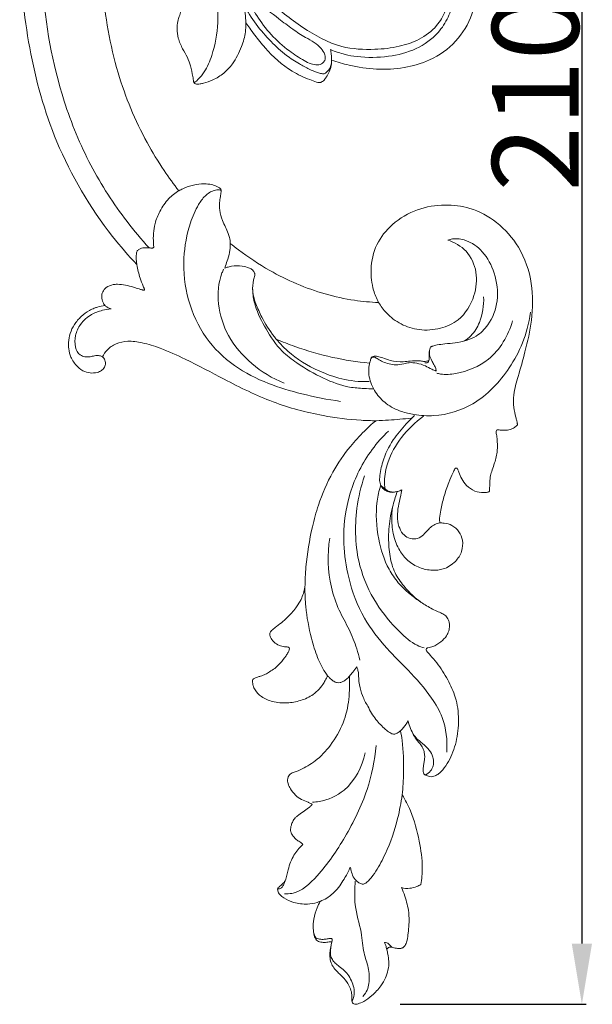
# Model space of a CAD drawing. Units: millimetres. Extents: x 0 to 1341, y 29 to 1186.
# Drawn here: x 1039 to 1105, y 819 to 933 of the extents above; entities that cross this region are included whole.
import ezdxf

# ---------------------------------------------------------------- set-up
doc = ezdxf.new("R2010")
doc.units = ezdxf.units.MM
doc.layers.get('0').update_dxf_attribs({"lineweight": 5})
doc.styles.add('Arial', font='arial.ttf')
doc.dimstyles.new('Default', dxfattribs={"dimtxt": 10, "dimasz": 7, "dimexe": 0.5, "dimexo": 0.5, "dimgap": 0.25, "dimtad": 1, "dimtoh": 1, "dimdec": 0, "dimzin": 1, "dimdsep": 46, "dimtxsty": 'Arial', "dimcen": 0.5, "dimazin": 0, "dimtfac": 1, "dimtdec": 4, "dimtix": 1, "dimtmove": 1, "dimatfit": 3, "dimfxl": 1, "dimtolj": 1, "dimtzin": 1, "dimarcsym": 0})

# ---------------------------------------------------------------- blocks, each defined once
blk = doc.blocks.new('*D4')
at = {"color": 0, "lineweight": -2, "transparency": 16777216}
for p, q in [((1093.24, 1029.16), (1104.26, 1029.16)), ((1103.76, 1022.16), (1103.76, 825.94)), ((1082.78, 818.94), (1104.26, 818.94))]:
    blk.add_line(p, q, dxfattribs=at)
at = {"color": 0, "transparency": 16777216}
for points in [[(1102.59, 1022.16), (1104.93, 1022.16), (1103.76, 1029.16)], [(1102.59, 825.94), (1104.93, 825.94), (1103.76, 818.94)]]:
    blk.add_solid(points, dxfattribs=at)
at = {"layer": 'Defpoints', "color": 0, "transparency": 16777216}
for p in [(1092.74, 1029.16), (1082.28, 818.94), (1103.76, 818.94)]:
    blk.add_point(p, dxfattribs=at)
at = {"color": 0, "transparency": 16777216, "insert": (1098.4, 924.05), "char_height": 10, "attachment_point": 5, "rotation": 90, "style": 'Arial'}
blk.add_mtext('\\A1;210', dxfattribs=at)
blk = doc.blocks.new('N-022R_80_210')
for points, knots in [([(1043.77, 959.81), (1043.26, 957.97), (1042.34, 954.03), (1041.21, 946.27), (1041.17, 935.75), (1043.07, 924.81), (1046.82, 915.71), (1050.4, 910.16), (1052.91, 907.17), (1053.8, 906.2)], [0, 0, 0, 0, 13.870224, 29.551491, 57.1468, 90.360417, 109.846968, 128.593301, 138.152931, 138.152931, 138.152931, 138.152931]), ([(1052.38, 904.26), (1051.4, 905.3), (1047.69, 909.59), (1042.85, 917.83), (1039.68, 929.23), (1038.71, 939.5), (1039.04, 948.15), (1039.76, 952.96), (1040.17, 955.03)], [0, 0, 0, 0, 10.436633, 41.189072, 68.575062, 96.165443, 116.210724, 131.61732, 131.61732, 131.61732, 131.61732]), ([(1048.64, 948.08), (1048.57, 947.53), (1048.38, 945.8), (1048.13, 941.86), (1048.32, 935.11), (1049.76, 926.72), (1052.66, 919.72), (1055.33, 915.34), (1056.64, 913.53), (1057.23, 912.78)], [0, 0, 0, 0, 4.020702, 12.702912, 28.833578, 53.249786, 74.388902, 83.602117, 90.571464, 90.571464, 90.571464, 90.571464]), ([(1058.14, 944.73), (1058.71, 943.57), (1059.76, 941.13), (1061.44, 937.06), (1061.95, 932.62), (1061.31, 928.94), (1060.41, 926.73), (1059.63, 925.82), (1059.25, 925.42), (1059.1, 925.32), (1059.05, 925.29)], [0, 0, 0, 0, 9.409848, 19.382867, 31.994037, 41.402577, 46.471492, 49.140872, 50.035072, 50.466333, 50.466333, 50.466333, 50.466333]), ([(1083.2, 935.83), (1083.08, 935.87), (1082.66, 936.05), (1081.82, 936.61), (1081.27, 937.98), (1081.04, 939.69), (1081.82, 941.19), (1083.14, 942.39), (1085.26, 943.07), (1088, 942.56), (1090.56, 940.42), (1091.84, 936.96), (1091.33, 933.11), (1089.35, 929.87), (1086.45, 927.77), (1083.22, 926.88), (1080.04, 926.71), (1077.23, 927.14), (1075.53, 927.63), (1074.87, 927.86)], [0, 0, 0, 0, 0.917125, 3.324415, 7.0475, 11.232533, 15.57362, 18.767725, 24.004188, 31.028413, 37.864801, 47.36657, 56.576267, 65.397539, 74.314427, 81.753989, 89.38316, 97.135967, 102.171317, 102.171317, 102.171317, 102.171317]), ([(1085.37, 936.78), (1085.52, 936.88), (1086.02, 937.13), (1087.2, 937.02), (1088.36, 935.62), (1088.14, 933.55), (1086.98, 931.59), (1085.06, 930.17), (1082.56, 929.33), (1079.54, 929), (1075.57, 929.21), (1072.16, 931.14), (1069.24, 933.25), (1067.79, 934.56), (1067.03, 935.34)], [0, 0, 0, 0, 1.323721, 3.975983, 7.79142, 13.212223, 17.965075, 24.149321, 30.042353, 36.857176, 46.067666, 58.164214, 64.421974, 72.295749, 72.295749, 72.295749, 72.295749]), ([(1083.2, 935.83), (1083.35, 935.78), (1083.68, 935.71), (1084.19, 935.67), (1084.6, 935.8), (1084.88, 935.99), (1084.95, 936.23), (1085.17, 936.65), (1085.75, 937.09), (1086.66, 937.48), (1087.92, 937.27), (1088.75, 936.11), (1088.93, 934.51), (1088.38, 932.74), (1087.06, 930.68), (1084.64, 928.98), (1081.34, 928.15), (1078.53, 928.12), (1076.59, 928.44), (1075.58, 928.75), (1075.03, 928.95), (1074.74, 929.07)], [0, 0, 0, 0, 1.179872, 2.385088, 3.6629, 4.241309, 4.693696, 5.461377, 7.686534, 9.743172, 12.5704, 16.103625, 19.206891, 24.125413, 29.264348, 36.871692, 44.819509, 53.558134, 56.956384, 58.984334, 61.211512, 61.211512, 61.211512, 61.211512]), ([(1064.73, 934.27), (1065.14, 933.48), (1066.09, 931.97), (1067.79, 930.03), (1069.46, 928.48), (1070.99, 927.49), (1072.19, 926.84), (1073.06, 926.48), (1073.62, 926.31), (1073.91, 926.28), (1074.1, 926.29), (1074.28, 926.46), (1074.66, 926.79), (1074.82, 927.26), (1074.86, 927.57)], [0, 0, 0, 0, 6.487551, 12.929593, 18.687328, 22.972552, 26.080027, 28.565965, 29.743135, 30.321781, 30.681055, 31.011716, 32.055341, 34.348814, 34.348814, 34.348814, 34.348814]), ([(1064.73, 934.27), (1064.8, 933.93), (1064.91, 933.23), (1064.95, 932.52), (1064.96, 932.16)], [0, 0, 0, 0, 2.554796, 5.169425, 5.169425, 5.169425, 5.169425]), ([(1065.22, 934.73), (1065.52, 934.13), (1066.31, 932.76), (1067.84, 930.73), (1069.76, 929.03), (1071.35, 927.96), (1072.44, 927.42), (1073.18, 927.24), (1073.79, 927.42), (1074.16, 927.88), (1074.13, 928.57), (1073.64, 929.29), (1072.84, 929.95), (1071.67, 930.56), (1070.29, 931.46), (1068.46, 932.88), (1067.09, 933.92), (1066.24, 934.58)], [0, 0, 0, 0, 4.877394, 11.54106, 18.369711, 23.337714, 25.40896, 27.211482, 28.710218, 29.708167, 31.303783, 33.343761, 35.90538, 38.711195, 42.947584, 47.761927, 55.491123, 55.491123, 55.491123, 55.491123]), ([(1058.94, 925.37), (1058.91, 925.56), (1058.8, 926.17), (1058.6, 927.11), (1058.23, 928.21), (1057.62, 929.2), (1057.13, 930.3), (1056.99, 931.39), (1057.06, 932.16), (1057.18, 932.65), (1057.3, 933.01), (1057.47, 933.37), (1057.38, 933.42)], [0, 0, 0, 0, 1.459413, 4.510201, 7.02732, 9.82396, 13.031417, 15.636809, 17.774718, 18.632059, 19.400185, 21.677221, 21.677221, 21.677221, 21.677221]), ([(1064.96, 932.16), (1064.96, 931.73), (1064.93, 930.83), (1064.45, 929.25), (1063.64, 927.59), (1062.44, 926.31), (1061.28, 925.57), (1060.31, 925.25), (1059.72, 925.11), (1059.45, 925.08), (1059.24, 925.08), (1059.1, 925.14), (1058.99, 925.24), (1058.95, 925.32), (1058.94, 925.37)], [0, 0, 0, 0, 2.1991, 6.492927, 11.974612, 15.495601, 19.074645, 21.850355, 22.795651, 23.454189, 23.838084, 24.263627, 24.56058, 24.891736, 24.891736, 24.891736, 24.891736]), ([(1073.14, 925.32), (1072.87, 925.41), (1071.9, 925.76), (1069.7, 926.78), (1067.63, 928.67), (1066.17, 930.51), (1065.48, 931.45), (1065.12, 931.93), (1064.96, 932.16)], [0, 0, 0, 0, 2.071055, 7.454537, 17.451593, 22.030833, 24.433041, 26.080015, 26.080015, 26.080015, 26.080015]), ([(1074.74, 929.07), (1074.78, 928.89), (1074.85, 928.49), (1074.87, 928.08), (1074.87, 927.86)], [0, 0, 0, 0, 1.348238, 2.976589, 2.976589, 2.976589, 2.976589]), ([(1074.87, 927.86), (1074.87, 927.65), (1074.84, 927.18), (1074.61, 926.52), (1074.31, 925.96), (1074.05, 925.6), (1073.83, 925.39), (1073.62, 925.28), (1073.38, 925.27), (1073.23, 925.29), (1073.14, 925.32)], [0, 0, 0, 0, 1.52716, 3.408357, 5.064774, 6.090283, 6.675025, 7.245976, 7.729867, 8.37343, 8.37343, 8.37343, 8.37343]), ([(1057.23, 912.78), (1057.38, 912.87), (1057.92, 913.15), (1058.9, 913.48), (1060.03, 913.61), (1060.95, 913.53), (1061.53, 913.34), (1061.87, 913.16), (1062.03, 913.03), (1062.11, 912.9), (1062.13, 912.78), (1062.12, 912.7), (1062.11, 912.66)], [0, 0, 0, 0, 1.264194, 4.419978, 7.426392, 9.411717, 11.024045, 11.795702, 12.176528, 12.544914, 12.839261, 13.104833, 13.104833, 13.104833, 13.104833]), ([(1054.33, 906.36), (1054.32, 906.51), (1054.28, 907.01), (1054.27, 907.89), (1054.46, 909.13), (1055.04, 910.51), (1055.92, 911.86), (1056.81, 912.53), (1057.23, 912.78)], [0, 0, 0, 0, 1.04757, 3.657376, 6.429394, 10.107592, 14.486234, 18.030706, 18.030706, 18.030706, 18.030706]), ([(1062.11, 912.82), (1062.1, 912.83), (1062.05, 912.86), (1061.78, 912.91), (1061.1, 912.83), (1060.2, 912.23), (1059.28, 910.91), (1058.28, 908.53), (1057.6, 904.79), (1058.08, 900.16), (1060.11, 895.76), (1063.47, 892.47), (1067.41, 890.49), (1071.58, 889.26), (1074.4, 888.7), (1075.91, 888.49)], [0, 0, 0, 0, 0.088388, 0.446447, 1.91145, 4.919855, 7.912975, 13.53326, 23.588306, 35.385173, 46.994145, 58.17472, 68.850424, 78.562732, 89.570744, 89.570744, 89.570744, 89.570744]), ([(1062.11, 912.66), (1062.08, 912.48), (1062.02, 912.06), (1061.9, 911.36), (1061.91, 910.42), (1062.2, 909.47), (1062.61, 908.61), (1062.89, 907.96), (1063.11, 907.34), (1063.16, 906.95), (1063.16, 906.72)], [0, 0, 0, 0, 1.372458, 3.068397, 5.205468, 8.179477, 10.211077, 12.128982, 13.327045, 15.000089, 15.000089, 15.000089, 15.000089]), ([(1080.29, 899.9), (1080.05, 900.35), (1079.55, 901.57), (1079.28, 903.88), (1079.89, 906.66), (1081.87, 909.12), (1084.67, 910.76), (1087.84, 911.28), (1091.08, 910.89), (1094.13, 909.21), (1096.79, 906.23), (1098.15, 902.18), (1098.1, 898.01), (1097.28, 894.45), (1096.48, 891.62), (1095.86, 889.49), (1095.85, 887.88), (1096.07, 886.89), (1096.24, 886.28), (1096.29, 886), (1096.32, 885.84), (1096.31, 885.75), (1096.28, 885.72), (1096.26, 885.7)], [0, 0, 0, 0, 3.718789, 9.605759, 16.733514, 23.826599, 31.953649, 39.675727, 46.654275, 55.110219, 64.282972, 75.074585, 85.423492, 94.42503, 101.607438, 106.971691, 110.491018, 113.249083, 114.324637, 115.080661, 115.366182, 115.524911, 115.682308, 115.682308, 115.682308, 115.682308]), ([(1063.16, 906.72), (1063.16, 906.46), (1063.13, 905.84), (1062.93, 904.98), (1062.66, 904.31), (1062.56, 903.96), (1062.53, 903.87)], [0, 0, 0, 0, 1.88034, 4.495952, 6.461152, 7.128544, 7.128544, 7.128544, 7.128544]), ([(1063.16, 906.72), (1063.47, 906.47), (1064.92, 905.33), (1068.39, 903.03), (1072.96, 901.06), (1077.28, 900.12), (1079.36, 899.93), (1080.29, 899.9)], [0, 0, 0, 0, 2.897761, 13.373897, 30.128681, 38.474322, 45.205892, 45.205892, 45.205892, 45.205892]), ([(1080.29, 899.9), (1080.55, 899.46), (1081.28, 898.49), (1082.84, 897.3), (1085.04, 896.6), (1087.39, 896.79), (1089.93, 897.9), (1091.45, 900.45), (1091.78, 903.4), (1090.64, 905.94), (1089.06, 906.84), (1088.28, 907.1)], [0, 0, 0, 0, 3.64587, 8.747481, 14.024845, 19.932858, 25.40955, 33.486924, 40.105418, 46.574068, 52.537874, 52.537874, 52.537874, 52.537874]), ([(1088.28, 907.1), (1088.45, 907.16), (1089.13, 907.33), (1090.65, 907.11), (1092.54, 905.76), (1093.83, 903.21), (1094.23, 900.16), (1093.27, 897.52), (1091.46, 895.74), (1089.58, 895.25), (1088.04, 895.14), (1087.17, 895.03), (1086.67, 894.92), (1086.44, 894.84), (1086.36, 894.8), (1086.32, 894.78), (1086.3, 894.77)], [0, 0, 0, 0, 1.336465, 5.028588, 10.646816, 17.456991, 25.284776, 32.561276, 37.062888, 43.189263, 46.062624, 48.256745, 49.477552, 49.789246, 49.993262, 50.136248, 50.136248, 50.136248, 50.136248]), ([(1052.38, 904.26), (1052.36, 904.4), (1052.32, 904.75), (1052.29, 905.22), (1052.35, 905.59), (1052.38, 905.79), (1052.47, 905.91), (1052.65, 906.04), (1052.97, 906.19), (1053.4, 906.23), (1053.75, 906.2), (1053.98, 906.18), (1054.11, 906.18), (1054.22, 906.18), (1054.28, 906.2), (1054.33, 906.24), (1054.33, 906.3), (1054.33, 906.35), (1054.33, 906.36)], [0, 0, 0, 0, 1.043334, 2.606522, 3.387, 3.80366, 4.079759, 4.440882, 5.36453, 6.62875, 7.48345, 7.917996, 8.272437, 8.467503, 8.603749, 8.728992, 8.89422, 9.015925, 9.015925, 9.015925, 9.015925]), ([(1053.11, 901.78), (1052.98, 902.07), (1052.67, 902.88), (1052.47, 903.73), (1052.38, 904.26)], [0, 0, 0, 0, 2.373571, 6.29725, 6.29725, 6.29725, 6.29725]), ([(1062.53, 903.87), (1062.62, 903.9), (1062.87, 903.98), (1063.54, 904.15), (1064.43, 904.13), (1065.25, 903.94), (1065.71, 903.71), (1065.89, 903.48), (1065.98, 903.31), (1066.01, 903.15), (1066, 903.05), (1065.99, 903)], [0, 0, 0, 0, 0.667997, 1.939996, 4.93289, 6.958449, 8.011085, 8.608724, 9.057159, 9.391219, 9.769278, 9.769278, 9.769278, 9.769278]), ([(1062.4, 903.73), (1062.33, 903.59), (1061.78, 902.35), (1061.6, 899.62), (1062.78, 895.85), (1065.55, 892.66), (1068.03, 891.14), (1069.38, 890.59)], [0, 0, 0, 0, 1.140007, 9.887402, 19.173381, 29.339058, 39.882794, 39.882794, 39.882794, 39.882794]), ([(1065.99, 903), (1065.94, 902.84), (1065.77, 902.24), (1065.69, 901.07), (1066.1, 899.1), (1067.26, 896.77), (1068.82, 894.42), (1071.21, 892.63), (1073.77, 891.14), (1076.43, 890.12), (1078.41, 889.98), (1079.32, 889.94), (1079.67, 889.94)], [0, 0, 0, 0, 1.215813, 4.563802, 8.459772, 15.764651, 23.414544, 28.688709, 37.243508, 44.907375, 48.960124, 51.505418, 51.505418, 51.505418, 51.505418]), ([(1048.72, 899.54), (1048.62, 899.65), (1048.42, 899.96), (1048.28, 900.52), (1048.39, 901.16), (1048.88, 901.71), (1049.52, 901.97), (1050.28, 902.01), (1051.07, 901.91), (1051.9, 901.7), (1052.48, 901.51), (1052.8, 901.42), (1052.91, 901.37), (1053.13, 901.31), (1053.24, 901.31), (1053.28, 901.43), (1053.19, 901.58), (1053.11, 901.78)], [0, 0, 0, 0, 1.065737, 2.657121, 4.087757, 5.674745, 7.754444, 8.91863, 11.141695, 13.449625, 15.112297, 15.54715, 15.827835, 16.010742, 16.283733, 16.64227, 17.165798, 17.165798, 17.165798, 17.165798]), ([(1065.75, 901.55), (1065.76, 901.24), (1065.83, 900.61), (1066.2, 899.5), (1066.91, 897.91), (1068.02, 896.09), (1070.22, 893.76), (1073.16, 891.91), (1076.86, 890.7), (1079.19, 890.77)], [0, 0, 0, 0, 2.265578, 4.541987, 8.552744, 14.955792, 19.923726, 28.845383, 37.79402, 37.79402, 37.79402, 37.79402]), ([(1090.21, 895.46), (1090.48, 895.63), (1091.22, 896.21), (1092.2, 897.92), (1092.47, 899.55), (1092.41, 900.54)], [0, 0, 0, 0, 2.325015, 6.751754, 13.999488, 13.999488, 13.999488, 13.999488]), ([(1048.41, 893.62), (1048.47, 893.58), (1048.66, 893.4), (1048.77, 893), (1048.73, 892.5), (1048.43, 892.09), (1047.89, 891.81), (1047.18, 891.72), (1046.29, 891.88), (1045.4, 892.53), (1044.76, 893.47), (1044.49, 894.47), (1044.46, 895.39), (1044.65, 896.36), (1045.14, 897.4), (1045.92, 898.3), (1046.73, 898.91), (1047.39, 899.22), (1047.99, 899.42), (1048.42, 899.51), (1048.72, 899.54)], [0, 0, 0, 0, 0.514558, 1.840935, 2.837582, 4.128665, 5.300907, 7.201155, 9.186644, 11.669987, 14.934039, 17.300728, 19.138564, 21.666654, 24.426853, 27.40741, 30.218597, 31.73169, 32.645966, 34.827721, 34.827721, 34.827721, 34.827721]), ([(1048.41, 893.62), (1048.37, 893.65), (1048.19, 893.75), (1047.86, 893.79), (1047.44, 893.74), (1046.96, 893.62), (1046.4, 893.58), (1045.66, 893.87), (1045.18, 894.83), (1045.22, 896.13), (1045.86, 897.51), (1047, 898.55), (1048.28, 898.99), (1049.03, 899.13), (1049.41, 899.15)], [0, 0, 0, 0, 0.387509, 1.437435, 2.326294, 3.477198, 4.971613, 6.34943, 8.904752, 12.183334, 15.630041, 19.762922, 22.958185, 25.265882, 25.265882, 25.265882, 25.265882]), ([(1048.72, 899.54), (1048.79, 899.46), (1049.01, 899.31), (1049.26, 899.2), (1049.41, 899.15)], [0.716787, 0.716787, 0.716787, 0.716787, 1.485991, 2.63936, 2.63936, 2.63936, 2.63936]), ([(1079.4, 893.38), (1079.36, 893.26), (1079.25, 892.88), (1079.12, 892.19), (1079.18, 891.31), (1079.46, 890.4), (1080.03, 889.29), (1081.16, 888.13), (1082.75, 887.31), (1084.63, 886.89), (1087.48, 886.7), (1091.77, 888.04), (1095.76, 892.31), (1097.45, 896.13), (1097.82, 898.79)], [0, 0, 0, 0, 0.93626, 2.857511, 5.076618, 7.334474, 9.765698, 14.094541, 18.848859, 22.453044, 27.994959, 39.308469, 53.572669, 68.979661, 68.979661, 68.979661, 68.979661]), ([(1087, 891.76), (1087.14, 891.71), (1087.86, 891.52), (1090.01, 891.74), (1093.6, 893.16), (1095.27, 896.1), (1095.75, 897.77)], [0, 0, 0, 0, 1.120046, 5.354722, 15.255772, 27.93899, 27.93899, 27.93899, 27.93899]), ([(1080.01, 886.26), (1079.43, 886.26), (1077.38, 886.32), (1073.35, 886.84), (1067.96, 888.27), (1062.8, 890.85), (1058.56, 893.11), (1055.41, 894.56), (1053.17, 895.25), (1051.42, 895.52), (1049.99, 895.22), (1048.97, 894.54), (1048.56, 893.92), (1048.41, 893.62)], [0, 0, 0, 0, 4.179485, 14.857823, 29.248868, 44.246898, 56.443001, 64.065993, 69.321795, 73.34854, 76.68274, 79.695289, 81.964451, 81.964451, 81.964451, 81.964451]), ([(1068.46, 895.67), (1069.18, 895.37), (1071.3, 894.53), (1074.88, 893.49), (1077.8, 893.04), (1079.22, 892.91)], [0, 0, 0, 0, 5.64404, 16.512498, 26.872095, 26.872095, 26.872095, 26.872095]), ([(1085.63, 892.95), (1085.68, 892.93), (1085.8, 892.92), (1086.01, 892.97), (1086.1, 893.2), (1086.14, 893.46), (1086.13, 893.76), (1086.12, 894.07), (1086.15, 894.27), (1086.17, 894.37)], [0, 0, 0, 0, 0.427881, 0.858979, 1.415683, 2.040124, 2.84182, 3.583492, 4.315095, 4.315095, 4.315095, 4.315095]), ([(1086.3, 894.77), (1086.26, 894.68), (1086.15, 894.39), (1086.14, 893.82), (1086.37, 893.24), (1086.65, 892.78), (1086.87, 892.4), (1086.93, 892.13), (1086.95, 891.99)], [0, 0, 0, 0, 0.703255, 2.274791, 4.009838, 5.175783, 6.188665, 7.187984, 7.187984, 7.187984, 7.187984]), ([(1086.95, 891.99), (1086.77, 892.05), (1086.33, 892.21), (1085.64, 892.64), (1084.76, 892.92), (1083.9, 893), (1083.12, 892.77), (1082.08, 892.63), (1081.04, 892.91), (1080.34, 893.3), (1080.02, 893.48), (1079.83, 893.59), (1079.61, 893.63), (1079.46, 893.52), (1079.41, 893.42), (1079.4, 893.38)], [0, 0, 0, 0, 1.376605, 3.36749, 5.874685, 8.007824, 9.473211, 11.725683, 15.450435, 16.979732, 17.573936, 18.081455, 18.582656, 19.038239, 19.361683, 19.361683, 19.361683, 19.361683]), ([(1079.42, 893.43), (1079.43, 893.48), (1079.47, 893.59), (1079.75, 893.73), (1080.22, 893.7), (1080.86, 893.46), (1081.82, 893.12), (1082.91, 893.01), (1084.03, 893.15), (1084.81, 893.22), (1085.47, 893.09), (1085.94, 893.09), (1086.11, 893.26)], [0, 0, 0, 0, 0.32831, 0.83357, 2.115477, 3.629411, 5.810781, 9.45889, 11.392673, 13.93298, 15.042376, 16.267444, 16.267444, 16.267444, 16.267444]), ([(1071.79, 867.06), (1071.8, 867.84), (1071.92, 870.18), (1072.44, 873.35), (1073.42, 877.03), (1074.83, 880.22), (1076.76, 883.1), (1078.43, 884.82), (1079.46, 885.9), (1080.01, 886.26)], [0, 0, 0, 0, 5.680661, 17.065869, 23.389765, 33.437247, 42.335414, 48.434916, 52.42212, 52.42212, 52.42212, 52.42212]), ([(1080.01, 886.26), (1080.49, 886.27), (1081.84, 886.34), (1083.19, 886.46), (1084.07, 886.57)], [0, 0, 0, 0, 3.424475, 9.792301, 9.792301, 9.792301, 9.792301]), ([(1084.43, 886.87), (1084.11, 886.55), (1083.25, 885.64), (1081.81, 883.99), (1080.78, 881.84), (1080.42, 880.11), (1080.4, 879.08), (1080.67, 878.54), (1081.08, 878.17), (1081.62, 877.97), (1082.01, 877.99), (1082.22, 878.05)], [0, 0, 0, 0, 3.305167, 9.066411, 15.859617, 20.381221, 21.905978, 23.289753, 24.611966, 25.802189, 27.36235, 27.36235, 27.36235, 27.36235]), ([(1081.01, 878.44), (1080.99, 878.72), (1080.94, 879.73), (1081.34, 881.83), (1082.85, 884.48), (1084.52, 886.09), (1085.47, 886.77)], [0, 0, 0, 0, 2.056452, 7.330913, 15.393729, 23.885358, 23.885358, 23.885358, 23.885358]), ([(1081.44, 885.07), (1080.75, 884.41), (1078.85, 882.29), (1076.68, 877.91), (1076.03, 872.7), (1076.78, 867.8), (1078.33, 863.56), (1081.01, 860.15), (1083.88, 857.33), (1086.19, 854.79), (1088, 851.65), (1088.26, 849.38), (1088.15, 848.04)], [0, 0, 0, 0, 6.913959, 20.605115, 34.892688, 44.500047, 56.654093, 67.271826, 75.727163, 85.915675, 92.076792, 101.894113, 101.894113, 101.894113, 101.894113]), ([(1096.26, 885.7), (1096.14, 885.59), (1095.85, 885.38), (1095.3, 885.17), (1094.73, 885.15), (1094.3, 885.17), (1094.08, 885.21), (1093.96, 885.21), (1093.86, 885.13), (1093.85, 884.97), (1093.85, 884.86), (1093.87, 884.8)], [0, 0, 0, 0, 1.204765, 2.566639, 4.211792, 5.273641, 5.620642, 5.860518, 6.11464, 6.468544, 6.952023, 6.952023, 6.952023, 6.952023]), ([(1093.87, 884.8), (1093.91, 884.6), (1094.01, 883.94), (1094.04, 882.79), (1093.76, 881.57), (1093.41, 880.64), (1093.19, 879.9), (1093.13, 879.22), (1093.12, 878.67), (1093.09, 878.35), (1093.1, 878.18), (1093.06, 878.08), (1092.97, 878.02), (1092.9, 878), (1092.87, 878)], [0, 0, 0, 0, 1.474557, 4.833221, 8.384138, 10.464603, 12.096686, 13.999564, 15.441333, 16.080495, 16.410001, 16.612747, 16.90199, 17.111358, 17.111358, 17.111358, 17.111358]), ([(1089.11, 880.71), (1089.03, 880.56), (1088.77, 880.05), (1088.32, 878.98), (1087.82, 877.54), (1087.5, 876.15), (1087.32, 875.15), (1087.34, 874.65), (1087.36, 874.46)], [0, 0, 0, 0, 1.185482, 4.190209, 8.48274, 12.306154, 14.543382, 15.923617, 15.923617, 15.923617, 15.923617]), ([(1092.87, 878), (1092.73, 877.98), (1092.24, 877.94), (1091.34, 878.08), (1090.46, 878.71), (1089.87, 879.51), (1089.63, 880.15), (1089.47, 880.54), (1089.4, 880.7), (1089.33, 880.79), (1089.25, 880.81), (1089.16, 880.77), (1089.13, 880.73), (1089.11, 880.71)], [0, 0, 0, 0, 1.037153, 3.546504, 6.379406, 8.6529, 10.648396, 11.358529, 11.734818, 11.91397, 12.147366, 12.326474, 12.539524, 12.539524, 12.539524, 12.539524]), ([(1078.67, 879.9), (1078.25, 878.69), (1077.46, 875.27), (1077.63, 870.07), (1079.77, 865.21), (1082.26, 862.26), (1084.21, 860.52), (1085.29, 860.13), (1085.57, 860.05)], [0, 0, 0, 0, 9.322545, 25.486489, 37.008135, 47.34334, 53.463134, 55.566392, 55.566392, 55.566392, 55.566392]), ([(1085.31, 865.25), (1084.9, 865.5), (1083.93, 866.21), (1082.56, 867.44), (1081.11, 869.6), (1080.11, 872.8), (1079.89, 876.15), (1080.34, 878.19), (1080.52, 878.78)], [0, 0, 0, 0, 3.481376, 8.684433, 13.279487, 22.250168, 32.844044, 37.372866, 37.372866, 37.372866, 37.372866]), ([(1081.01, 878.44), (1080.97, 878.46), (1080.81, 878.53), (1080.68, 878.66), (1080.6, 878.76)], [0, 0, 0, 0, 0.355109, 1.267761, 1.267761, 1.267761, 1.267761]), ([(1082.98, 878.29), (1082.83, 878.21), (1082.5, 878.09), (1082.02, 878), (1081.48, 878.07), (1081.17, 878.28), (1081.01, 878.44)], [0, 0, 0, 0, 1.198106, 2.517138, 3.499675, 5.08357, 5.08357, 5.08357, 5.08357]), ([(1081.9, 876.29), (1081.97, 876.59), (1082.13, 877.17), (1082.32, 877.74), (1082.41, 878.01)], [0, 0, 0, 0, 2.300581, 4.373601, 4.373601, 4.373601, 4.373601]), ([(1082.98, 878.29), (1082.92, 878.02), (1082.8, 877.38), (1082.55, 876.37), (1082.42, 875.22), (1082.56, 874.12), (1083.01, 873.23), (1083.72, 872.66), (1084.59, 872.55), (1085.36, 872.93), (1085.82, 873.48), (1086.28, 873.98), (1086.7, 874.24), (1087.05, 874.42), (1087.27, 874.45), (1087.36, 874.46)], [0, 0, 0, 0, 2.016194, 4.734006, 7.576635, 10.399024, 12.725303, 14.672582, 16.776447, 18.653358, 20.630429, 21.982609, 23.511702, 24.217263, 24.910281, 24.910281, 24.910281, 24.910281]), ([(1081.9, 876.29), (1081.78, 875.85), (1081.52, 874.6), (1081.39, 872.6), (1081.57, 870.41), (1082.18, 868.49), (1083.27, 867.09), (1084.34, 865.94), (1085.53, 865.06), (1086.59, 864.47), (1087.43, 864.11), (1087.97, 863.86), (1088.28, 863.46), (1088.45, 863.04), (1088.49, 862.55), (1088.41, 862), (1088.12, 861.32), (1087.45, 860.72), (1086.81, 860.26), (1086.28, 860.12), (1086.05, 860.07), (1085.89, 860.05), (1085.79, 859.98), (1085.77, 859.85), (1085.83, 859.73), (1085.87, 859.65), (1085.9, 859.61)], [0, 0, 0, 0, 3.289522, 9.320458, 14.577562, 19.290763, 23.728195, 27.325659, 30.706965, 34.412224, 36.087532, 37.361491, 38.627207, 39.601139, 40.685469, 42.156912, 43.623629, 45.996649, 48.547233, 49.251531, 49.950925, 50.217046, 50.458295, 50.742819, 51.100513, 51.417289, 51.417289, 51.417289, 51.417289]), ([(1087.36, 874.46), (1087.52, 874.47), (1088, 874.45), (1088.83, 874.22), (1089.62, 873.5), (1090.07, 872.41), (1089.96, 871.13), (1089.16, 869.88), (1087.9, 869.09), (1086.4, 868.94), (1084.97, 869.26), (1083.63, 870.04), (1082.61, 871.36), (1081.93, 873), (1081.78, 874.73), (1081.84, 875.83), (1081.9, 876.29)], [0, 0, 0, 0, 1.166765, 3.44866, 6.064296, 8.644938, 11.76666, 15.059535, 19.102232, 22.098615, 25.706918, 29.506679, 33.121093, 37.596271, 42.269873, 45.644721, 45.644721, 45.644721, 45.644721]), ([(1078.11, 858.65), (1078.02, 859.09), (1077.7, 860.29), (1076.92, 862.23), (1075.62, 864.45), (1074.45, 867.94), (1074.36, 870.84), (1074.65, 872.7)], [0, 0, 0, 0, 3.283241, 9.053411, 15.183747, 21.96153, 35.745886, 35.745886, 35.745886, 35.745886]), ([(1067.85, 861.94), (1067.91, 862.01), (1068.1, 862.23), (1068.59, 862.6), (1069.25, 863.09), (1070.03, 863.84), (1070.77, 864.66), (1071.45, 865.78), (1071.7, 866.57), (1071.79, 867.06)], [0, 0, 0, 0, 0.668918, 2.161594, 4.417185, 6.603855, 10.032264, 12.423324, 16.041166, 16.041166, 16.041166, 16.041166]), ([(1071.79, 867.06), (1071.78, 866.31), (1071.86, 864.32), (1072.38, 861.59), (1073.1, 859.21), (1073.76, 857.76), (1074.21, 857.1), (1074.41, 856.83)], [0, 0, 0, 0, 5.483804, 14.510956, 20.207023, 23.59277, 26.043211, 26.043211, 26.043211, 26.043211]), ([(1069.95, 860.07), (1069.93, 860.09), (1069.87, 860.14), (1069.69, 860.17), (1069.33, 860.18), (1068.78, 860.31), (1068.18, 860.69), (1067.87, 861.15), (1067.74, 861.48), (1067.72, 861.67), (1067.77, 861.82), (1067.82, 861.91), (1067.85, 861.94)], [0, 0, 0, 0, 0.203411, 0.591075, 1.28037, 2.798405, 4.607048, 6.285855, 6.746148, 7.20086, 7.596804, 7.916142, 7.916142, 7.916142, 7.916142]), ([(1074.41, 856.83), (1074.36, 856.74), (1074.22, 856.48), (1073.95, 855.93), (1073.44, 855.29), (1072.59, 854.5), (1071.32, 853.92), (1069.7, 853.64), (1068.13, 853.77), (1066.82, 854.32), (1066.07, 855.02), (1065.81, 855.64), (1065.74, 856.02), (1065.73, 856.3), (1065.83, 856.49), (1066.05, 856.6), (1066.32, 856.69), (1066.74, 856.8), (1067.22, 856.99), (1067.75, 857.32), (1068.34, 857.7), (1069, 858.32), (1069.49, 858.96), (1069.82, 859.48), (1069.96, 859.76), (1070.03, 859.98), (1069.95, 860.07)], [0, 0, 0, 0, 0.756425, 2.174852, 4.446371, 6.649824, 10.562728, 14.311497, 18.452549, 21.770165, 24.378343, 25.690122, 26.626237, 27.156705, 27.703784, 28.096559, 28.894571, 29.799702, 31.225989, 32.564123, 34.300347, 36.363398, 39.041248, 40.17388, 40.842507, 41.297929, 41.297929, 41.297929, 41.297929]), ([(1085.9, 859.61), (1086.02, 859.48), (1086.39, 859.05), (1087.28, 858.05), (1088.29, 856.43), (1089.31, 854.26), (1089.61, 851.78), (1089.35, 849.24), (1088.61, 847.29), (1087.83, 846.1), (1087.28, 845.54), (1086.86, 845.31), (1086.51, 845.19), (1086.2, 845.19), (1085.94, 845.28), (1085.74, 845.34), (1085.57, 845.44), (1085.48, 845.58), (1085.45, 845.75), (1085.44, 845.86), (1085.44, 845.93)], [0, 0, 0, 0, 1.298377, 4.091326, 9.775882, 15.098667, 21.419302, 27.735189, 33.593916, 36.480037, 38.059032, 39.179635, 39.943733, 40.73301, 41.310024, 41.917459, 42.278092, 42.692607, 43.075783, 43.548083, 43.548083, 43.548083, 43.548083]), ([(1076.93, 856.79), (1077.06, 856.94), (1077.35, 857.3), (1077.63, 857.67), (1077.78, 857.88)], [0, 0, 0, 0, 1.427025, 3.353209, 3.353209, 3.353209, 3.353209]), ([(1077.78, 857.88), (1077.82, 857.78), (1077.89, 857.52), (1077.99, 857.09), (1077.98, 856.49), (1078.09, 855.62), (1078.4, 854.5), (1079.1, 853.19), (1079.88, 851.8), (1080.84, 850.86), (1081.47, 850.33), (1081.78, 850.16), (1081.99, 850.09), (1082.17, 850.1), (1082.36, 850.18), (1082.57, 850.31), (1082.74, 850.42), (1082.82, 850.49)], [0, 0, 0, 0, 0.792903, 1.927934, 3.196735, 5.179853, 8.314339, 11.626295, 15.987949, 19.811812, 21.291305, 21.957123, 22.410292, 22.863228, 23.202521, 23.852919, 24.67141, 24.67141, 24.67141, 24.67141]), ([(1070.32, 845.63), (1070.63, 845.73), (1071.56, 846.1), (1073.16, 847.04), (1074.92, 848.88), (1076.28, 851.31), (1076.86, 853.66), (1076.95, 855.48), (1076.95, 856.37), (1076.93, 856.79)], [0, 0, 0, 0, 2.33373, 7.248227, 13.324159, 20.578242, 27.32785, 30.762993, 33.842912, 33.842912, 33.842912, 33.842912]), ([(1076.93, 856.79), (1076.83, 856.66), (1076.59, 856.43), (1076.22, 856.17), (1075.85, 856.04), (1075.51, 856.02), (1075.23, 856.12), (1074.95, 856.32), (1074.68, 856.54), (1074.49, 856.74), (1074.41, 856.83)], [0, 0, 0, 0, 1.206526, 2.420335, 3.227665, 3.991983, 4.812881, 5.316273, 6.485855, 7.332584, 7.332584, 7.332584, 7.332584]), ([(1083.69, 851.64), (1083.62, 851.5), (1083.37, 851.09), (1083.06, 850.72), (1082.82, 850.49)], [0, 0, 0, 0, 1.110161, 3.487313, 3.487313, 3.487313, 3.487313]), ([(1085.44, 845.93), (1085.44, 846.01), (1085.44, 846.22), (1085.49, 846.57), (1085.57, 846.98), (1085.63, 847.46), (1085.58, 847.96), (1085.42, 848.52), (1085.1, 848.98), (1084.68, 849.43), (1084.3, 850), (1083.97, 850.78), (1083.78, 851.34), (1083.69, 851.64)], [0, 0, 0, 0, 0.609122, 1.499845, 2.615642, 3.665496, 4.95081, 6.302517, 7.826335, 8.98003, 10.77455, 12.837332, 15.091012, 15.091012, 15.091012, 15.091012]), ([(1082.82, 850.49), (1082.89, 850.13), (1083.15, 848.53), (1083.23, 846.05), (1083.11, 843.95), (1083.02, 843.1)], [0, 0, 0, 0, 2.734111, 11.784162, 18.054496, 18.054496, 18.054496, 18.054496]), ([(1084.28, 850.1), (1084.37, 849.97), (1084.69, 849.56), (1085.38, 849.02), (1086.14, 848.33), (1086.58, 847.53), (1086.67, 846.79), (1086.54, 846.22), (1086.28, 845.83), (1086.03, 845.61), (1085.85, 845.47), (1085.74, 845.42), (1085.64, 845.41), (1085.58, 845.44), (1085.56, 845.47)], [0, 0, 0, 0, 1.144248, 3.723947, 6.372714, 8.534131, 10.228384, 11.677879, 12.69106, 13.605378, 14.068105, 14.318385, 14.504302, 14.76523, 14.76523, 14.76523, 14.76523]), ([(1069.41, 831.68), (1069.7, 831.67), (1071.2, 831.74), (1073.83, 834.23), (1076.58, 838.29), (1079.11, 843.36), (1079.84, 847.06), (1080.02, 848.78)], [0, 0, 0, 0, 2.112336, 10.655003, 24.022935, 38.694225, 51.306636, 51.306636, 51.306636, 51.306636]), ([(1072.66, 842.24), (1072.91, 842.26), (1074.22, 842.4), (1077.07, 843.69), (1078.4, 846.34), (1078.73, 847.95)], [0, 0, 0, 0, 1.827622, 9.500162, 21.479362, 21.479362, 21.479362, 21.479362]), ([(1072.63, 841.99), (1072.57, 842.04), (1072.41, 842.13), (1071.99, 842.31), (1071.35, 842.53), (1070.65, 843.06), (1070.13, 843.7), (1069.8, 844.36), (1069.77, 844.91), (1069.88, 845.3), (1070.09, 845.51), (1070.24, 845.59), (1070.32, 845.63)], [0, 0, 0, 0, 0.528403, 1.313911, 3.287418, 5.382596, 7.616366, 9.226443, 10.711469, 11.493729, 12.138143, 12.766909, 12.766909, 12.766909, 12.766909]), ([(1078.9, 832.99), (1079.02, 833.09), (1079.43, 833.48), (1080.2, 834.58), (1081.43, 836.89), (1082.44, 839.87), (1082.89, 842.19), (1083.02, 843.1)], [0, 0, 0, 0, 1.155582, 4.093024, 9.695849, 20.170939, 26.904225, 26.904225, 26.904225, 26.904225]), ([(1083.02, 843.1), (1083.37, 842.51), (1084.26, 840.81), (1085.02, 837.95), (1085.42, 835.07), (1085.27, 833.39), (1085.18, 832.75)], [0, 0, 0, 0, 4.980393, 13.898667, 21.444354, 26.13398, 26.13398, 26.13398, 26.13398]), ([(1070.14, 839.26), (1070.16, 839.38), (1070.22, 839.64), (1070.37, 840.05), (1070.62, 840.4), (1071.03, 840.77), (1071.54, 841.15), (1072.09, 841.5), (1072.41, 841.76), (1072.56, 841.9), (1072.6, 841.96), (1072.63, 841.99)], [0, 0, 0, 0, 0.880218, 1.941652, 3.170166, 3.938092, 5.936024, 7.765277, 8.691074, 8.900874, 9.226489, 9.226489, 9.226489, 9.226489]), ([(1071.55, 837.36), (1071.53, 837.39), (1071.47, 837.49), (1071.22, 837.65), (1070.88, 837.87), (1070.52, 838.17), (1070.3, 838.52), (1070.15, 838.82), (1070.11, 839.07), (1070.13, 839.21), (1070.14, 839.26)], [0, 0, 0, 0, 0.27526, 0.847682, 2.085716, 3.229466, 4.246069, 5.036386, 5.672591, 6.064361, 6.064361, 6.064361, 6.064361]), ([(1069.54, 833.25), (1069.6, 833.44), (1069.73, 833.83), (1069.87, 834.55), (1070.11, 835.34), (1070.48, 836.12), (1070.95, 836.8), (1071.33, 837.18), (1071.55, 837.36)], [0, 0, 0, 0, 1.450731, 3.050717, 5.33661, 7.470987, 9.291851, 11.335619, 11.335619, 11.335619, 11.335619]), ([(1073.55, 830.81), (1073.81, 830.92), (1074.48, 831.24), (1075.53, 832.13), (1076.36, 833.41), (1076.84, 834.35), (1077.01, 834.77)], [0, 0, 0, 0, 2.050769, 5.358976, 9.773707, 13.071787, 13.071787, 13.071787, 13.071787]), ([(1077.01, 834.77), (1077.05, 834.63), (1077.15, 834.25), (1077.32, 833.63), (1077.74, 833.12), (1078.13, 832.89), (1078.38, 832.81), (1078.56, 832.8), (1078.73, 832.87), (1078.85, 832.94), (1078.9, 832.99)], [0, 0, 0, 0, 1.064028, 2.844721, 4.634048, 5.676748, 6.167826, 6.487697, 6.941188, 7.472437, 7.472437, 7.472437, 7.472437]), ([(1068.64, 832.26), (1068.64, 832.26), (1068.64, 832.27), (1068.65, 832.3), (1068.69, 832.35), (1068.82, 832.49), (1069.06, 832.69), (1069.33, 832.96), (1069.47, 833.15), (1069.54, 833.25)], [0, 0, 0, 0, 0.018839, 0.076018, 0.199124, 0.491063, 1.522273, 2.436506, 3.262955, 3.262955, 3.262955, 3.262955]), ([(1068.65, 832.25), (1068.68, 832.25), (1068.83, 832.24), (1069.1, 832.36), (1069.36, 832.73), (1069.46, 833.04), (1069.54, 833.25)], [0, 0, 0, 0, 0.232511, 1.094668, 1.984604, 3.49563, 3.49563, 3.49563, 3.49563]), ([(1077.6, 833.16), (1077.53, 832.35), (1077.43, 830.2), (1078.38, 827.36), (1078.51, 824.81), (1079.15, 823.3), (1079.29, 821.5), (1078.93, 820.32), (1078.47, 819.84)], [0, 0, 0, 0, 5.923917, 12.872678, 18.800694, 24.185254, 29.065436, 32.798618, 32.798618, 32.798618, 32.798618]), ([(1085.18, 832.75), (1085.02, 832.66), (1084.61, 832.48), (1083.86, 832.25), (1083.25, 832.32), (1082.94, 832.4)], [0, 0, 0, 0, 1.311433, 3.286261, 5.590582, 5.590582, 5.590582, 5.590582]), ([(1073.55, 830.81), (1073.43, 830.77), (1072.96, 830.61), (1071.93, 830.43), (1070.58, 830.59), (1069.52, 831.06), (1068.98, 831.5), (1068.74, 831.77), (1068.65, 832), (1068.64, 832.16), (1068.63, 832.24), (1068.64, 832.26)], [0, 0, 0, 0, 0.90228, 3.609388, 7.501285, 10.52087, 11.865277, 12.535742, 13.112858, 13.599735, 13.716067, 13.716067, 13.716067, 13.716067]), ([(1082.94, 832.4), (1083.08, 832.08), (1083.42, 831.14), (1083.82, 829.72), (1083.82, 828.26), (1083.71, 827.2), (1083.63, 826.43), (1083.46, 825.91), (1083.28, 825.62), (1083.15, 825.5), (1083.09, 825.46)], [0, 0, 0, 0, 2.529186, 7.274826, 10.714073, 13.053427, 15.081588, 16.328725, 17.058149, 17.560542, 17.560542, 17.560542, 17.560542]), ([(1074.9, 826.14), (1074.83, 826.14), (1074.59, 826.15), (1074.17, 826.06), (1073.62, 826.09), (1073.15, 826.24), (1072.94, 826.59), (1072.8, 827.04), (1072.71, 827.78), (1072.79, 828.87), (1073.1, 829.92), (1073.42, 830.58), (1073.55, 830.81)], [0, 0, 0, 0, 0.478924, 1.782909, 3.07321, 4.41382, 5.14184, 5.888746, 7.859013, 10.517018, 13.845724, 15.809077, 15.809077, 15.809077, 15.809077]), ([(1072.76, 827.43), (1072.77, 827.33), (1072.81, 827.11), (1072.92, 826.84), (1073.01, 826.64), (1073.1, 826.55), (1073.26, 826.5), (1073.56, 826.44), (1073.99, 826.41), (1074.38, 826.49), (1074.63, 826.53), (1074.75, 826.54), (1074.83, 826.53), (1074.91, 826.49), (1074.94, 826.42), (1074.94, 826.32), (1074.92, 826.21), (1074.9, 826.14)], [0, 0, 0, 0, 0.738885, 1.631047, 2.143989, 2.325394, 2.552626, 3.265616, 4.580036, 5.645505, 6.135218, 6.409543, 6.5676, 6.731648, 6.912784, 7.093961, 7.629703, 7.629703, 7.629703, 7.629703]), ([(1081.24, 825.24), (1081.29, 825.06), (1081.37, 824.62), (1081.52, 823.84), (1081.41, 822.9), (1081.09, 821.94), (1080.51, 820.9), (1079.62, 820.01), (1078.73, 819.3), (1078.08, 819.04), (1077.72, 818.94), (1077.52, 818.93), (1077.32, 819.02), (1077.2, 819.23), (1077.19, 819.49), (1077.21, 819.8), (1077.19, 820.29), (1076.96, 820.99), (1076.52, 821.73), (1075.94, 822.29), (1075.44, 822.77), (1075.01, 823.26), (1074.71, 823.92), (1074.64, 824.58), (1074.71, 825.23), (1074.79, 825.64), (1074.9, 826.14)], [0, 0, 0, 0, 1.302861, 3.27131, 5.799227, 8.088507, 10.605362, 14.389024, 17.172397, 18.82958, 19.400317, 19.806953, 20.298251, 20.862272, 21.463303, 22.165883, 23.168339, 24.981551, 27.477472, 29.378956, 30.812478, 32.483526, 34.130762, 35.98528, 37.25551, 38.895902, 38.895902, 38.895902, 38.895902]), ([(1080.98, 826.05), (1081.02, 826.06), (1081.15, 826.08), (1081.4, 826.01), (1081.56, 825.79), (1081.71, 825.63), (1081.86, 825.52), (1081.97, 825.47), (1082.04, 825.45)], [0, 0, 0, 0, 0.302313, 0.980715, 1.675923, 2.228162, 2.547962, 3.072534, 3.072534, 3.072534, 3.072534]), ([(1080.98, 826.05), (1081.03, 825.94), (1081.13, 825.67), (1081.21, 825.4), (1081.24, 825.24)], [0, 0, 0, 0, 0.861408, 2.073546, 2.073546, 2.073546, 2.073546]), ([(1074.8, 825.7), (1074.77, 825.49), (1074.73, 825.13), (1074.73, 824.58), (1074.92, 824.09), (1075.28, 823.65), (1075.8, 823.28), (1076.36, 822.83), (1076.9, 822.22), (1077.25, 821.48), (1077.48, 820.73), (1077.47, 820.13), (1077.43, 819.74), (1077.35, 819.52), (1077.26, 819.41), (1077.22, 819.31), (1077.22, 819.24), (1077.23, 819.21)], [0, 0, 0, 0, 1.511773, 2.636365, 4.00622, 5.23621, 6.702613, 8.625463, 10.457014, 12.572601, 14.573802, 16.061768, 16.916534, 17.458063, 17.716756, 17.952361, 18.210138, 18.210138, 18.210138, 18.210138]), ([(1083.09, 825.46), (1083.05, 825.45), (1082.94, 825.4), (1082.73, 825.37), (1082.39, 825.38), (1082.04, 825.45), (1081.73, 825.54), (1081.52, 825.55), (1081.34, 825.43), (1081.27, 825.31), (1081.24, 825.24)], [0, 0, 0, 0, 0.309543, 0.884329, 1.482187, 2.82037, 3.395431, 3.840354, 4.284073, 4.840289, 4.840289, 4.840289, 4.840289])]:
    blk.add_open_spline(points, degree=3, knots=knots)

msp = doc.modelspace()

# ---------------------------------------------------------------- block references
msp.add_blockref('N-022R_80_210', (0, 0))

# ---------------------------------------------------------------- dimensions: what is measured, and where the dimension line sits
dim = msp.add_linear_dim(base=(1103.76, 818.94), p1=(1092.74, 1029.16), p2=(1082.28, 818.94), angle=270, dimstyle='Default')
dim.commit()
dim.dimension.update_dxf_attribs({"geometry": '*D4', "text_midpoint": (1098.4, 924.05)})

doc.saveas('drawing.dxf')
